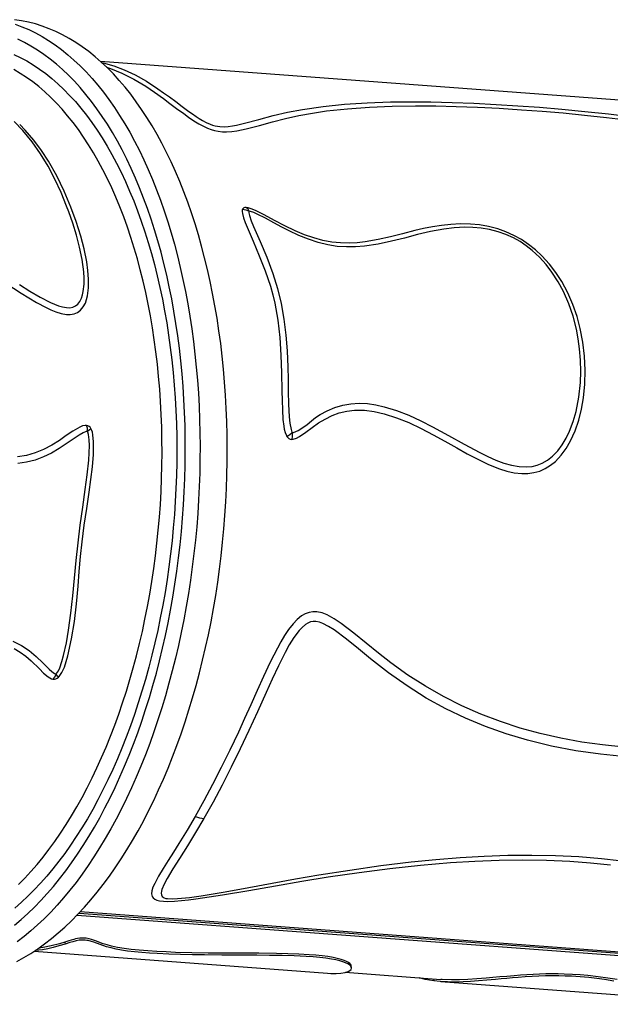
# Model space of a CAD drawing. Units: millimetres. Extents: x 2494 to 2671, y 1641 to 1778.
# Drawn here: x 2622 to 2627, y 1657 to 1666 of the extents above; entities that cross this region are included whole.
import ezdxf

# ---------------------------------------------------------------- set-up
doc = ezdxf.new("R2010")
doc.units = ezdxf.units.MM

msp = doc.modelspace()

# ---------------------------------------------------------------- linework, layer by layer
at = {"color": 7, "linetype": 'Continuous', "lineweight": 25}
for p, q in [((2629.1206, 1665.3551), (2622.3509, 1665.8596)), ((2622.1331, 1657.8812), (2630.0295, 1657.2927)), ((2622.1515, 1657.9005), (2630.0549, 1657.3115)), ((2630.0119, 1657.3262), (2622.1616, 1657.9112)), ((2622.0183, 1657.6282), (2622.0214, 1657.6093)), ((2621.7312, 1657.5428), (2624.4715, 1657.3385)), ((2624.6969, 1657.3905), (2624.6937, 1657.4093)), ((2624.6382, 1657.3461), (2625.533, 1657.2794)), ((2625.4616, 1657.2847), (2625.4646, 1657.2664)), ((2625.5309, 1657.2596), (2628.3806, 1657.0472))]:
    msp.add_line(p, q, dxfattribs=at)
at = {"color": 7, "linetype": 'Continuous', "lineweight": 25, "flags": 128}
for points in [[(2621.5701, 1657.4476), (2621.6356, 1657.4836), (2621.7007, 1657.5231), (2621.7654, 1657.5659), (2621.8296, 1657.6119), (2621.8933, 1657.6613), (2621.9565, 1657.7138), (2622.019, 1657.7695), (2622.0808, 1657.8284), (2622.1419, 1657.8903), (2622.2022, 1657.9553), (2622.2617, 1658.0233), (2622.3203, 1658.0942), (2622.378, 1658.168), (2622.4348, 1658.2446), (2622.4905, 1658.3239), (2622.5452, 1658.406), (2622.5988, 1658.4907), (2622.6513, 1658.578), (2622.7026, 1658.6678), (2622.7527, 1658.76), (2622.8015, 1658.8545), (2622.8491, 1658.9514), (2622.8953, 1659.0504), (2622.9401, 1659.1516), (2622.9836, 1659.2548), (2623.0256, 1659.36), (2623.0661, 1659.4671), (2623.1052, 1659.576), (2623.1427, 1659.6866), (2623.1787, 1659.7989), (2623.2131, 1659.9127), (2623.2458, 1660.0279), (2623.2769, 1660.1445), (2623.3064, 1660.2624), (2623.3342, 1660.3814), (2623.3602, 1660.5016), (2623.3846, 1660.6227), (2623.4071, 1660.7447), (2623.428, 1660.8676), (2623.447, 1660.9911), (2623.4642, 1661.1153), (2623.4797, 1661.2399), (2623.4933, 1661.365), (2623.505, 1661.4904), (2623.515, 1661.616), (2623.523, 1661.7417), (2623.5293, 1661.8674), (2623.5336, 1661.9931), (2623.5361, 1662.1186), (2623.5367, 1662.2438), (2623.5355, 1662.3686), (2623.5324, 1662.493), (2623.5274, 1662.6168), (2623.5206, 1662.7399), (2623.5119, 1662.8623), (2623.5013, 1662.9838), (2623.489, 1663.1043), (2623.4748, 1663.2239), (2623.4587, 1663.3422), (2623.4409, 1663.4594), (2623.4213, 1663.5752), (2623.3999, 1663.6895), (2623.3767, 1663.8024), (2623.3518, 1663.9137), (2623.3252, 1664.0233), (2623.2968, 1664.1311), (2623.2668, 1664.2371), (2623.2352, 1664.3412), (2623.2019, 1664.4432), (2623.167, 1664.5431), (2623.1305, 1664.6409), (2623.0924, 1664.7364), (2623.0529, 1664.8295), (2623.0119, 1664.9203), (2622.9694, 1665.0086), (2622.9254, 1665.0944), (2622.8801, 1665.1775), (2622.8335, 1665.258), (2622.7855, 1665.3357), (2622.7362, 1665.4107), (2622.6858, 1665.4827), (2622.6341, 1665.5519), (2622.5812, 1665.6181), (2622.5272, 1665.6813), (2622.4722, 1665.7414), (2622.4161, 1665.7984), (2622.359, 1665.8523), (2622.301, 1665.9029), (2622.2421, 1665.9503), (2622.1823, 1665.9944), (2622.1217, 1666.0352), (2622.0604, 1666.0727), (2621.9984, 1666.1068), (2621.9357, 1666.1374), (2621.8723, 1666.1647), (2621.8085, 1666.1885), (2621.7441, 1666.2088), (2621.6792, 1666.2257), (2621.6139, 1666.2391), (2621.5483, 1666.2489)], [(2621.554, 1666.2075), (2621.6178, 1666.1837), (2621.6812, 1666.1564), (2621.7439, 1666.1257), (2621.8059, 1666.0916), (2621.8672, 1666.0542), (2621.9278, 1666.0134), (2621.9876, 1665.9693), (2622.0465, 1665.9219), (2622.1045, 1665.8712), (2622.1616, 1665.8174), (2622.2177, 1665.7604), (2622.2727, 1665.7003), (2622.3267, 1665.6371), (2622.3796, 1665.5709), (2622.4313, 1665.5017), (2622.4817, 1665.4296), (2622.531, 1665.3547), (2622.579, 1665.2769), (2622.6256, 1665.1965), (2622.6709, 1665.1133), (2622.7149, 1665.0276), (2622.7574, 1664.9393), (2622.7984, 1664.8485), (2622.8379, 1664.7553), (2622.876, 1664.6598), (2622.9125, 1664.5621), (2622.9474, 1664.4622), (2622.9807, 1664.3601), (2623.0123, 1664.2561), (2623.0423, 1664.1501), (2623.0707, 1664.0423), (2623.0973, 1663.9327), (2623.1222, 1663.8214), (2623.1454, 1663.7085), (2623.1668, 1663.5941), (2623.1864, 1663.4783), (2623.2042, 1663.3612), (2623.2203, 1663.2428), (2623.2345, 1663.1233), (2623.2468, 1663.0028), (2623.2574, 1662.8813), (2623.2661, 1662.7589), (2623.2729, 1662.6358), (2623.2779, 1662.512), (2623.281, 1662.3876), (2623.2822, 1662.2628), (2623.2816, 1662.1375), (2623.2791, 1662.0121), (2623.2748, 1661.8864), (2623.2685, 1661.7607), (2623.2605, 1661.6349), (2623.2505, 1661.5093), (2623.2388, 1661.3839), (2623.2252, 1661.2589), (2623.2097, 1661.1342), (2623.1925, 1661.0101), (2623.1735, 1660.8865), (2623.1526, 1660.7637), (2623.1301, 1660.6417), (2623.1057, 1660.5205), (2623.0797, 1660.4004), (2623.0519, 1660.2813), (2623.0224, 1660.1635), (2622.9913, 1660.0469), (2622.9585, 1659.9316), (2622.9242, 1659.8178), (2622.8882, 1659.7056), (2622.8507, 1659.595), (2622.8116, 1659.4861), (2622.7711, 1659.379), (2622.7291, 1659.2738), (2622.6856, 1659.1706), (2622.6408, 1659.0694), (2622.5946, 1658.9703), (2622.547, 1658.8735), (2622.4982, 1658.7789), (2622.4481, 1658.6867), (2622.3968, 1658.597), (2622.3443, 1658.5097), (2622.2907, 1658.425), (2622.236, 1658.3429), (2622.1802, 1658.2635), (2622.1235, 1658.1869), (2622.0658, 1658.1132), (2622.0072, 1658.0422), (2621.9477, 1657.9743), (2621.8874, 1657.9093), (2621.8263, 1657.8473), (2621.7645, 1657.7885), (2621.702, 1657.7328), (2621.6388, 1657.6802), (2621.5751, 1657.6309)], [(2621.5501, 1657.7879), (2621.6122, 1657.8404), (2621.6737, 1657.896), (2621.7346, 1657.9548), (2621.7947, 1658.0166), (2621.854, 1658.0814), (2621.9125, 1658.1492), (2621.9701, 1658.2199), (2622.0267, 1658.2935), (2622.0825, 1658.3698), (2622.1372, 1658.4489), (2622.1908, 1658.5306), (2622.2434, 1658.615), (2622.2948, 1658.7018), (2622.345, 1658.7912), (2622.394, 1658.8829), (2622.4418, 1658.977), (2622.4882, 1659.0733), (2622.5333, 1659.1718), (2622.5771, 1659.2724), (2622.6194, 1659.375), (2622.6603, 1659.4795), (2622.6997, 1659.5858), (2622.7377, 1659.694), (2622.774, 1659.8037), (2622.8089, 1659.9151), (2622.8421, 1660.028), (2622.8737, 1660.1423), (2622.9037, 1660.2579), (2622.932, 1660.3747), (2622.9586, 1660.4927), (2622.9835, 1660.6117), (2623.0067, 1660.7317), (2623.0281, 1660.8524), (2623.0477, 1660.974), (2623.0656, 1661.0962), (2623.0817, 1661.2189), (2623.096, 1661.3421), (2623.1084, 1661.4657), (2623.119, 1661.5895), (2623.1278, 1661.7135), (2623.1347, 1661.8376), (2623.1398, 1661.9616), (2623.1431, 1662.0855), (2623.1444, 1662.2091), (2623.1439, 1662.3324), (2623.1416, 1662.4553), (2623.1374, 1662.5777), (2623.1313, 1662.6994), (2623.1234, 1662.8204), (2623.1137, 1662.9406), (2623.1021, 1663.0599), (2623.0887, 1663.1781), (2623.0734, 1663.2953), (2623.0564, 1663.4112), (2623.0376, 1663.5259), (2623.017, 1663.6392), (2622.9947, 1663.751), (2622.9706, 1663.8612), (2622.9448, 1663.9698), (2622.9173, 1664.0766), (2622.8881, 1664.1817), (2622.8572, 1664.2848), (2622.8248, 1664.3859), (2622.7907, 1664.485), (2622.755, 1664.5819), (2622.7178, 1664.6766), (2622.6791, 1664.769), (2622.6389, 1664.859), (2622.5972, 1664.9466), (2622.5542, 1665.0316), (2622.5097, 1665.1141), (2622.4639, 1665.1939), (2622.4167, 1665.271), (2622.3683, 1665.3453), (2622.3186, 1665.4168), (2622.2678, 1665.4854), (2622.2158, 1665.551), (2622.1626, 1665.6137), (2622.1084, 1665.6732), (2622.0532, 1665.7297), (2621.9969, 1665.7831), (2621.9398, 1665.8333), (2621.8817, 1665.8802), (2621.8228, 1665.9239), (2621.763, 1665.9643), (2621.7026, 1666.0013), (2621.6414, 1666.035), (2621.5795, 1666.0654)], [(2621.5418, 1665.925), (2621.6029, 1665.8957), (2621.6633, 1665.863), (2621.723, 1665.827), (2621.782, 1665.7876), (2621.8401, 1665.7449), (2621.8974, 1665.6989), (2621.9538, 1665.6496), (2622.0093, 1665.5972), (2622.0637, 1665.5416), (2622.1172, 1665.4829), (2622.1695, 1665.4211), (2622.2207, 1665.3563), (2622.2708, 1665.2885), (2622.3196, 1665.2178), (2622.3672, 1665.1443), (2622.4135, 1665.068), (2622.4585, 1664.989), (2622.5021, 1664.9074), (2622.5443, 1664.8231), (2622.585, 1664.7363), (2622.6243, 1664.6471), (2622.6621, 1664.5555), (2622.6984, 1664.4616), (2622.7331, 1664.3655), (2622.7662, 1664.2673), (2622.7977, 1664.167), (2622.8275, 1664.0647), (2622.8557, 1663.9605), (2622.8821, 1663.8546), (2622.9069, 1663.7469), (2622.9299, 1663.6376), (2622.9512, 1663.5268), (2622.9706, 1663.4145), (2622.9883, 1663.3009), (2623.0042, 1663.1861), (2623.0183, 1663.07), (2623.0305, 1662.9529), (2623.0409, 1662.8349), (2623.0495, 1662.716), (2623.0562, 1662.5963), (2623.061, 1662.4759), (2623.064, 1662.355), (2623.0651, 1662.2336), (2623.0643, 1662.1119), (2623.0616, 1661.9899), (2623.0571, 1661.8677), (2623.0508, 1661.7454), (2623.0425, 1661.6232), (2623.0325, 1661.5012), (2623.0205, 1661.3794), (2623.0068, 1661.2579), (2622.9912, 1661.1368), (2622.9738, 1661.0164), (2622.9547, 1660.8965), (2622.9337, 1660.7774), (2622.911, 1660.6592), (2622.8866, 1660.5418), (2622.8604, 1660.4256), (2622.8325, 1660.3104), (2622.803, 1660.1965), (2622.7718, 1660.0839), (2622.7389, 1659.9728), (2622.7045, 1659.8631), (2622.6685, 1659.7551), (2622.631, 1659.6487), (2622.592, 1659.5441), (2622.5515, 1659.4414), (2622.5095, 1659.3406), (2622.4661, 1659.2419), (2622.4214, 1659.1453), (2622.3753, 1659.0509), (2622.328, 1658.9588), (2622.2793, 1658.869), (2622.2295, 1658.7817), (2622.1785, 1658.6968), (2622.1263, 1658.6146), (2622.0731, 1658.5349), (2622.0188, 1658.458), (2621.9635, 1658.3839), (2621.9073, 1658.3125), (2621.8501, 1658.2441), (2621.7921, 1658.1786), (2621.7333, 1658.1161), (2621.6737, 1658.0567), (2621.6135, 1658.0004), (2621.5525, 1657.9472)], [(2621.5855, 1658.1673), (2621.6442, 1658.227), (2621.7021, 1658.2896), (2621.7591, 1658.3553), (2621.8153, 1658.4238), (2621.8706, 1658.4953), (2621.9249, 1658.5695), (2621.9781, 1658.6465), (2622.0303, 1658.7262), (2622.0814, 1658.8085), (2622.1314, 1658.8934), (2622.1801, 1658.9807), (2622.2277, 1659.0704), (2622.2739, 1659.1624), (2622.3189, 1659.2567), (2622.3624, 1659.3532), (2622.4046, 1659.4517), (2622.4454, 1659.5522), (2622.4847, 1659.6546), (2622.5226, 1659.7589), (2622.5588, 1659.8649), (2622.5936, 1659.9725), (2622.6267, 1660.0817), (2622.6583, 1660.1923), (2622.6882, 1660.3043), (2622.7164, 1660.4176), (2622.743, 1660.5321), (2622.7678, 1660.6476), (2622.7909, 1660.7642), (2622.8123, 1660.8815), (2622.8318, 1660.9997), (2622.8496, 1661.1186), (2622.8656, 1661.238), (2622.8798, 1661.3579), (2622.8921, 1661.4782), (2622.9026, 1661.5988), (2622.9113, 1661.7195), (2622.9181, 1661.8403), (2622.923, 1661.9611), (2622.9261, 1662.0817), (2622.9273, 1662.2021), (2622.9266, 1662.3221), (2622.9241, 1662.4417), (2622.9197, 1662.5608), (2622.9134, 1662.6792), (2622.9053, 1662.7968), (2622.8953, 1662.9137), (2622.8835, 1663.0295), (2622.8698, 1663.1443), (2622.8544, 1663.258), (2622.8371, 1663.3704), (2622.818, 1663.4815), (2622.7972, 1663.5911), (2622.7746, 1663.6993), (2622.7502, 1663.8058), (2622.7242, 1663.9106), (2622.6964, 1664.0136), (2622.667, 1664.1147), (2622.6359, 1664.2139), (2622.6032, 1664.311), (2622.5689, 1664.406), (2622.5331, 1664.4987), (2622.4957, 1664.5891), (2622.4568, 1664.6772), (2622.4164, 1664.7628), (2622.3746, 1664.846), (2622.3314, 1664.9265), (2622.2869, 1665.0043), (2622.241, 1665.0794), (2622.1938, 1665.1518), (2622.1454, 1665.2213), (2622.0958, 1665.2878), (2622.045, 1665.3514), (2621.9931, 1665.412), (2621.9402, 1665.4695), (2621.8862, 1665.5239), (2621.8312, 1665.5751), (2621.7753, 1665.6231), (2621.7185, 1665.6679), (2621.6608, 1665.7093), (2621.6024, 1665.7475), (2621.5432, 1665.7822)], [(2622.3617, 1665.8487), (2622.3777, 1665.8458), (2622.4752, 1665.8181), (2622.5747, 1665.7801), (2622.676, 1665.7321), (2622.7805, 1665.6732), (2622.8876, 1665.6043), (2622.9418, 1665.5666), (2622.9972, 1665.5265), (2623.0545, 1665.4838), (2623.1143, 1665.4389), (2623.1772, 1665.3922), (2623.2109, 1665.368), (2623.2464, 1665.3435), (2623.2753, 1665.3247), (2623.3063, 1665.306), (2623.3392, 1665.2883), (2623.3758, 1665.2718), (2623.3986, 1665.2637), (2623.4222, 1665.2572), (2623.4444, 1665.2529), (2623.466, 1665.2502), (2623.5072, 1665.2489), (2623.5456, 1665.2512), (2623.586, 1665.2565), (2623.624, 1665.2636), (2623.6962, 1665.2805), (2623.8319, 1665.3168), (2623.965, 1665.352), (2624.1005, 1665.3832), (2624.2396, 1665.4099), (2624.4319, 1665.4383), (2624.6329, 1665.4592), (2624.8425, 1665.4731), (2625.0607, 1665.4807), (2625.2471, 1665.4827), (2625.4394, 1665.4812), (2625.6374, 1665.4764), (2625.8409, 1665.4685), (2626.0496, 1665.4577), (2626.2494, 1665.4451), (2626.4539, 1665.43), (2626.6626, 1665.4123), (2626.8753, 1665.3921), (2627.0977, 1665.3684), (2627.3241, 1665.3415)], [(2622.4072, 1665.8057), (2622.4453, 1665.794), (2622.5527, 1665.7502), (2622.6623, 1665.6946), (2622.7744, 1665.6276), (2622.8569, 1665.5723), (2622.9419, 1665.5113), (2623.0013, 1665.4669), (2623.0634, 1665.42), (2623.1293, 1665.3709), (2623.1751, 1665.3379), (2623.2247, 1665.3043), (2623.2696, 1665.2766), (2623.3197, 1665.2496), (2623.3512, 1665.2354), (2623.3847, 1665.2227), (2623.4178, 1665.2129), (2623.4514, 1665.2058), (2623.4914, 1665.201), (2623.5295, 1665.1999), (2623.5795, 1665.203), (2623.6254, 1665.2095), (2623.6694, 1665.2182), (2623.7116, 1665.2281), (2623.8367, 1665.2611), (2623.9579, 1665.2946), (2624.0796, 1665.3257), (2624.2045, 1665.3528), (2624.3328, 1665.3761), (2624.4649, 1665.3957), (2624.6603, 1665.4173), (2624.8641, 1665.4322), (2625.0762, 1665.441), (2625.2961, 1665.4442), (2625.4833, 1665.4431), (2625.676, 1665.4388), (2625.8739, 1665.4314), (2626.0768, 1665.4211), (2626.2845, 1665.408), (2626.4772, 1665.3938), (2626.6739, 1665.3771), (2626.8742, 1665.358), (2627.0779, 1665.3363), (2627.2901, 1665.3112)], [(2622.0358, 1664.5061), (2621.9831, 1664.6348), (2621.9257, 1664.7591), (2621.8625, 1664.8785), (2621.7912, 1664.9952), (2621.7125, 1665.1066), (2621.626, 1665.2122), (2621.5461, 1665.2971)], [(2622.0756, 1664.4954), (2622.0132, 1664.6454), (2621.944, 1664.7891), (2621.8665, 1664.926), (2621.8001, 1665.0271), (2621.7278, 1665.1238), (2621.6491, 1665.216), (2621.5977, 1665.2687)], [(2621.4665, 1663.7859), (2621.6102, 1663.6941), (2621.6822, 1663.6492), (2621.7548, 1663.6061), (2621.8435, 1663.5582), (2621.8889, 1663.5369), (2621.9348, 1663.5186), (2621.9836, 1663.5035), (2622.033, 1663.4948), (2622.0702, 1663.4941), (2622.1063, 1663.5003), (2622.1382, 1663.5135), (2622.1665, 1663.5344), (2622.1915, 1663.5643), (2622.2106, 1663.6004), (2622.2225, 1663.6337), (2622.231, 1663.6687), (2622.2401, 1663.7432), (2622.2409, 1663.8232), (2622.2349, 1663.904), (2622.2237, 1663.9845), (2622.1991, 1664.1068), (2622.1675, 1664.227), (2622.1242, 1664.3631), (2622.0756, 1664.4954), (2622.0756, 1664.4954)], [(2621.5965, 1663.7729), (2621.6916, 1663.713), (2621.7874, 1663.6561), (2621.8847, 1663.6057), (2621.9215, 1663.5894), (2621.9586, 1663.5755), (2621.9969, 1663.5644), (2622.035, 1663.5581), (2622.0643, 1663.5576), (2622.0928, 1663.5625), (2622.1178, 1663.5735), (2622.1396, 1663.5908), (2622.1592, 1663.6162), (2622.174, 1663.6465), (2622.184, 1663.677), (2622.1909, 1663.7089), (2622.1981, 1663.7766), (2622.1987, 1663.8342), (2622.1954, 1663.8922), (2622.1804, 1664.0093), (2622.1572, 1664.1232), (2622.1279, 1664.2353), (2622.0936, 1664.3458), (2622.0556, 1664.4538), (2622.0358, 1664.5061)], [(2624.139, 1662.3268), (2624.1527, 1662.3285), (2624.1825, 1662.3392), (2624.2103, 1662.355), (2624.2706, 1662.3956), (2624.3295, 1662.4383), (2624.3886, 1662.4799), (2624.4496, 1662.5172), (2624.5148, 1662.5487), (2624.583, 1662.5734), (2624.6536, 1662.5905), (2624.7258, 1662.5993), (2624.8171, 1662.599), (2624.9095, 1662.5876), (2625.0016, 1662.5668), (2625.1182, 1662.5296), (2625.2331, 1662.483), (2625.3467, 1662.4293), (2625.459, 1662.3707), (2625.5702, 1662.3093), (2625.6805, 1662.2474), (2625.779, 1662.1927), (2625.8781, 1662.1404), (2625.9782, 1662.0927), (2626.08, 1662.0522), (2626.1483, 1662.0307), (2626.2174, 1662.0153), (2626.2869, 1662.0076), (2626.3441, 1662.0082), (2626.4006, 1662.0159), (2626.4553, 1662.0312), (2626.5075, 1662.0543), (2626.5567, 1662.0848), (2626.602, 1662.1215), (2626.6558, 1662.1785), (2626.7028, 1662.2429), (2626.743, 1662.3126), (2626.7858, 1662.4075), (2626.8197, 1662.5071), (2626.8455, 1662.6098), (2626.8639, 1662.714), (2626.8773, 1662.8434), (2626.8809, 1662.9739), (2626.875, 1663.1046), (2626.8595, 1663.2345), (2626.8346, 1663.3627), (2626.8043, 1663.4756), (2626.7657, 1663.5869), (2626.7183, 1663.6957), (2626.6617, 1663.801), (2626.6073, 1663.885), (2626.5455, 1663.9655), (2626.4762, 1664.0413), (2626.4165, 1664.0966), (2626.352, 1664.1477), (2626.2838, 1664.1934), (2626.212, 1664.2333), (2626.1379, 1664.2668), (2626.0632, 1664.2935), (2625.9771, 1664.3162), (2625.8923, 1664.3309), (2625.81, 1664.3388), (2625.7163, 1664.3408), (2625.6259, 1664.3364), (2625.5382, 1664.3268), (2625.4529, 1664.313), (2625.3696, 1664.2962), (2625.2878, 1664.2774), (2625.1743, 1664.2491), (2625.0606, 1664.2205), (2624.9448, 1664.1943), (2624.8253, 1664.1734), (2624.7511, 1664.165), (2624.6745, 1664.1609), (2624.5955, 1664.1623), (2624.5143, 1664.1701), (2624.4299, 1664.1859), (2624.3438, 1664.2094), (2624.2571, 1664.2396), (2624.1711, 1664.2756), (2624.0737, 1664.3227), (2623.977, 1664.3732), (2623.8802, 1664.4244), (2623.8434, 1664.4436), (2623.8062, 1664.462), (2623.7688, 1664.4779), (2623.7316, 1664.4894), (2623.7111, 1664.4925)], [(2623.7396, 1664.4606), (2623.727, 1664.4811), (2623.7111, 1664.4925)], [(2623.6788, 1664.4769), (2623.6767, 1664.4698), (2623.6757, 1664.455), (2623.6774, 1664.4391), (2623.6878, 1664.3975), (2623.7034, 1664.3544), (2623.7214, 1664.3106), (2623.7778, 1664.1781), (2623.8355, 1664.0415), (2623.8906, 1663.9011), (2623.9391, 1663.7573), (2623.9613, 1663.6789), (2623.9803, 1663.5997), (2624.0084, 1663.4409), (2624.0262, 1663.2793), (2624.0365, 1663.1153), (2624.0421, 1662.9489), (2624.0456, 1662.7802), (2624.0477, 1662.6915), (2624.0508, 1662.602), (2624.0567, 1662.5115), (2624.0639, 1662.4504), (2624.0692, 1662.4208), (2624.0767, 1662.3915), (2624.0887, 1662.3615), (2624.0929, 1662.3543)], [(2623.6788, 1664.4769), (2623.7099, 1664.4728), (2623.7396, 1664.4606)], [(2623.7396, 1664.4606), (2623.7395, 1664.4604), (2623.7391, 1664.4592), (2623.7386, 1664.4565), (2623.7388, 1664.445), (2623.7437, 1664.4204), (2623.7607, 1664.3695), (2623.7819, 1664.3174), (2623.8429, 1664.1752), (2623.9048, 1664.0283), (2623.9624, 1663.8773), (2624.0057, 1663.7377), (2624.0394, 1663.5951), (2624.0649, 1663.4497), (2624.083, 1663.3022), (2624.095, 1663.1527), (2624.1019, 1663.0019), (2624.1045, 1662.888), (2624.1063, 1662.7729), (2624.1095, 1662.6565), (2624.1158, 1662.5389), (2624.1212, 1662.4791), (2624.1321, 1662.4197), (2624.1409, 1662.3941), (2624.1433, 1662.3898)], [(2624.1433, 1662.3898), (2624.1541, 1662.3918), (2624.1995, 1662.4108), (2624.2419, 1662.4366), (2624.2823, 1662.4668), (2624.3218, 1662.4987), (2624.3616, 1662.5299), (2624.4027, 1662.5578), (2624.4704, 1662.5944), (2624.5412, 1662.6242), (2624.6147, 1662.6462), (2624.6904, 1662.6597), (2624.7673, 1662.6642), (2624.8456, 1662.6605), (2624.9245, 1662.6497), (2625.0031, 1662.6324), (2625.118, 1662.5971), (2625.2316, 1662.5524), (2625.3438, 1662.5008), (2625.4544, 1662.4445), (2625.6023, 1662.3637), (2625.7492, 1662.2815), (2625.8966, 1662.2027), (2625.9705, 1662.1665), (2626.0453, 1662.1336), (2626.121, 1662.1055), (2626.1916, 1662.0854), (2626.263, 1662.0728), (2626.3343, 1662.0699), (2626.3835, 1662.0748), (2626.4316, 1662.0861), (2626.4777, 1662.1038), (2626.5291, 1662.1332), (2626.5762, 1662.1704), (2626.6239, 1662.2205), (2626.6659, 1662.2771), (2626.7022, 1662.3387), (2626.7333, 1662.4034), (2626.7678, 1662.4944), (2626.7948, 1662.5885), (2626.8211, 1662.7218), (2626.8357, 1662.8573), (2626.8395, 1662.9624), (2626.837, 1663.0676), (2626.8284, 1663.1724), (2626.8155, 1663.2653), (2626.7977, 1663.3574), (2626.7668, 1663.4767), (2626.7265, 1663.5941), (2626.6764, 1663.7086), (2626.6271, 1663.8003), (2626.5699, 1663.8889), (2626.5149, 1663.9607), (2626.4532, 1664.0289), (2626.3853, 1664.0919), (2626.3299, 1664.1352), (2626.2712, 1664.1745), (2626.2102, 1664.2088), (2626.1391, 1664.2412), (2626.0673, 1664.2667), (2625.9871, 1664.2873), (2625.9081, 1664.3005), (2625.831, 1664.3073), (2625.7566, 1664.3087), (2625.6561, 1664.3034), (2625.5592, 1664.2917), (2625.4341, 1664.2686), (2625.3123, 1664.2399), (2625.1916, 1664.2087), (2625.0702, 1664.1782), (2624.9461, 1664.1516), (2624.8172, 1664.132), (2624.7358, 1664.1255), (2624.6513, 1664.1247), (2624.5644, 1664.1307), (2624.4755, 1664.1445), (2624.3862, 1664.1666), (2624.2957, 1664.1965), (2624.2052, 1664.2329), (2624.1157, 1664.2745), (2624.0475, 1664.3093), (2623.9701, 1664.3509), (2623.8927, 1664.3929), (2623.8145, 1664.4327), (2623.7845, 1664.4465), (2623.7542, 1664.4576), (2623.7396, 1664.4606)], [(2622.2213, 1662.4576), (2622.2084, 1662.4577), (2622.1833, 1662.4522), (2622.1595, 1662.4423), (2622.0943, 1662.4049), (2622.0316, 1662.3616), (2621.9689, 1662.3178), (2621.8964, 1662.2726), (2621.821, 1662.2325), (2621.7428, 1662.1996), (2621.6622, 1662.1759), (2621.5781, 1662.1629)], [(2622.2319, 1662.4005), (2622.231, 1662.4006), (2622.227, 1662.4006), (2622.2193, 1662.3992), (2622.1898, 1662.3877), (2622.1517, 1662.3659), (2622.1148, 1662.3413), (2622.0415, 1662.2907), (2621.9671, 1662.2413), (2621.8947, 1662.1992), (2621.8194, 1662.1627), (2621.7417, 1662.1335), (2621.6618, 1662.113), (2621.5807, 1662.1025)], [(2621.9369, 1660.1319), (2621.9419, 1660.1376), (2621.9584, 1660.1642), (2621.9709, 1660.1925), (2621.9913, 1660.2496), (2622.0076, 1660.3077), (2622.0338, 1660.4249), (2622.0541, 1660.5436), (2622.0757, 1660.7036), (2622.093, 1660.8656), (2622.1078, 1661.0291), (2622.1237, 1661.1938), (2622.1424, 1661.3598), (2622.1632, 1661.5264), (2622.1855, 1661.6928), (2622.2086, 1661.8584), (2622.2274, 1661.9952), (2622.2421, 1662.1322), (2622.2484, 1662.2696), (2622.2474, 1662.3218), (2622.2408, 1662.3737), (2622.2345, 1662.3955), (2622.2319, 1662.4005)], [(2621.9591, 1660.1046), (2621.9654, 1660.1112), (2621.9792, 1660.1291), (2621.9908, 1660.1484), (2622.0143, 1660.1991), (2622.0324, 1660.2514), (2622.0473, 1660.3044), (2622.0827, 1660.4635), (2622.1081, 1660.6252), (2622.1268, 1660.7891), (2622.1422, 1660.9545), (2622.1541, 1661.0923), (2622.1663, 1661.2311), (2622.1808, 1661.3703), (2622.2008, 1661.5253), (2622.2235, 1661.6801), (2622.2463, 1661.8346), (2622.2632, 1661.9519), (2622.278, 1662.0693), (2622.2874, 1662.1869), (2622.288, 1662.3048), (2622.2818, 1662.3696), (2622.2769, 1662.3926), (2622.2695, 1662.4148), (2622.2621, 1662.4296)], [(2622.2319, 1662.4005), (2622.2292, 1662.4314), (2622.2213, 1662.4576)], [(2622.2621, 1662.4296), (2622.2507, 1662.4166), (2622.2319, 1662.4005)], [(2624.0929, 1662.3543), (2624.1196, 1662.372), (2624.1433, 1662.3898)], [(2624.1433, 1662.3898), (2624.144, 1662.3575), (2624.139, 1662.3268)], [(2627.2396, 1659.4508), (2627.0425, 1659.4711), (2626.8483, 1659.4986), (2626.653, 1659.5343), (2626.461, 1659.5779), (2626.2726, 1659.6293), (2626.0883, 1659.689), (2625.9065, 1659.7579), (2625.7291, 1659.8361), (2625.5561, 1659.9234), (2625.3875, 1660.0196), (2625.2236, 1660.1247), (2625.0645, 1660.2385), (2624.9491, 1660.3292), (2624.8349, 1660.4232), (2624.7193, 1660.517), (2624.6001, 1660.6072), (2624.5365, 1660.65), (2624.4691, 1660.6864), (2624.4223, 1660.7044), (2624.373, 1660.7147), (2624.3369, 1660.7155), (2624.3003, 1660.7097), (2624.2643, 1660.6965), (2624.2298, 1660.6768), (2624.1884, 1660.6433), (2624.151, 1660.6037), (2624.1097, 1660.5505), (2624.0721, 1660.4938), (2624.0375, 1660.435), (2624.0051, 1660.3752), (2623.9381, 1660.2435), (2623.8749, 1660.1109), (2623.8145, 1659.9784), (2623.7558, 1659.8467), (2623.698, 1659.7167), (2623.6399, 1659.5893), (2623.5607, 1659.4219), (2623.4805, 1659.259), (2623.3998, 1659.1013), (2623.3187, 1658.9494), (2623.2376, 1658.8039)], [(2627.2608, 1659.3603), (2627.0244, 1659.3835), (2626.792, 1659.4171), (2626.5642, 1659.461), (2626.3415, 1659.5154), (2626.1433, 1659.5744), (2625.9495, 1659.6427), (2625.7607, 1659.7206), (2625.5771, 1659.8083), (2625.3937, 1659.9098), (2625.2159, 1660.0223), (2625.043, 1660.1447), (2624.8743, 1660.2759), (2624.7633, 1660.3682), (2624.651, 1660.4605), (2624.5338, 1660.5472), (2624.4827, 1660.5795), (2624.4285, 1660.6064), (2624.3971, 1660.6174), (2624.3642, 1660.6238), (2624.3396, 1660.6243), (2624.3147, 1660.6202), (2624.2898, 1660.6107), (2624.2662, 1660.5964), (2624.2351, 1660.5701), (2624.207, 1660.5395), (2624.1588, 1660.4748), (2624.1161, 1660.4055), (2624.0771, 1660.3343), (2624.0143, 1660.2101), (2623.9555, 1660.0852), (2623.8989, 1659.9607), (2623.8177, 1659.7815), (2623.7372, 1659.6055), (2623.6567, 1659.4339), (2623.5729, 1659.2625), (2623.4883, 1659.0967), (2623.4033, 1658.9371), (2623.3181, 1658.7844)], [(2621.534, 1660.4407), (2621.6129, 1660.4016), (2621.6855, 1660.3535), (2621.7511, 1660.2982), (2621.8123, 1660.2384), (2621.8726, 1660.1782), (2621.8961, 1660.1563), (2621.9221, 1660.1377), (2621.9369, 1660.1319)], [(2621.5458, 1660.3717), (2621.6025, 1660.3384), (2621.6557, 1660.3002), (2621.7053, 1660.2581), (2621.783, 1660.1817), (2621.821, 1660.143), (2621.8618, 1660.1077), (2621.8779, 1660.097), (2621.8957, 1660.0888), (2621.907, 1660.0859)], [(2621.9369, 1660.1319), (2621.9236, 1660.1054), (2621.907, 1660.0859)], [(2621.9591, 1660.1046), (2621.9511, 1660.1153), (2621.9369, 1660.1319)], [(2623.2376, 1658.8039), (2623.1607, 1658.6741), (2623.0848, 1658.5502), (2623.0336, 1658.4694), (2622.9836, 1658.3913), (2622.9364, 1658.3163), (2622.894, 1658.2447), (2622.8582, 1658.1767), (2622.8425, 1658.1409), (2622.8321, 1658.1067), (2622.8294, 1658.0793), (2622.8353, 1658.0544), (2622.8447, 1658.0412), (2622.8591, 1658.0299), (2622.8792, 1658.0209), (2622.9039, 1658.0146), (2622.9411, 1658.01), (2622.982, 1658.0087), (2623.0447, 1658.0107), (2623.1096, 1658.0159), (2623.1755, 1658.0234), (2623.2416, 1658.0321), (2623.4905, 1658.0696), (2623.7392, 1658.1113), (2623.9872, 1658.1549), (2624.2341, 1658.198), (2624.4794, 1658.2381), (2624.7689, 1658.2805), (2625.056, 1658.3175), (2625.3402, 1658.3482), (2625.621, 1658.3719), (2625.8495, 1658.3857), (2626.0757, 1658.394), (2626.299, 1658.3967), (2626.519, 1658.3934), (2626.7353, 1658.3839), (2626.9283, 1658.3697), (2627.1178, 1658.3501)], [(2623.3181, 1658.7844), (2623.2402, 1658.653), (2623.1633, 1658.5276), (2623.0888, 1658.4086), (2623.029, 1658.3134), (2622.9751, 1658.2232), (2622.9472, 1658.1712), (2622.9265, 1658.1215), (2622.9215, 1658.1033), (2622.9192, 1658.0857), (2622.9206, 1658.069), (2622.9281, 1658.0541), (2622.9362, 1658.047), (2622.9475, 1658.0414), (2622.9616, 1658.0374), (2622.9778, 1658.035), (2623.0236, 1658.0331), (2623.0727, 1658.0352), (2623.1821, 1658.0457), (2623.2932, 1658.0612), (2623.4051, 1658.0798), (2623.5167, 1658.0995), (2623.7365, 1658.1391), (2623.9556, 1658.179), (2624.1738, 1658.2183), (2624.3909, 1658.2558), (2624.6816, 1658.3022), (2624.97, 1658.3433), (2625.2556, 1658.3782), (2625.4847, 1658.4014), (2625.7118, 1658.4196), (2625.9366, 1658.4328), (2626.1587, 1658.4404), (2626.3824, 1658.4424), (2626.603, 1658.4381), (2626.82, 1658.4274), (2627.0329, 1658.4101), (2627.1989, 1658.3916)], [(2622.0214, 1657.6093), (2621.9623, 1657.5922), (2621.9095, 1657.5776), (2621.8601, 1657.5657), (2621.8114, 1657.5568), (2621.7441, 1657.5498), (2621.7402, 1657.5497)], [(2622.0183, 1657.6282), (2621.9688, 1657.6136), (2621.8912, 1657.5925), (2621.818, 1657.5778), (2621.7747, 1657.573)], [(2624.6935, 1657.4093), (2624.6904, 1657.4179), (2624.6825, 1657.4277), (2624.6693, 1657.438), (2624.6507, 1657.4482), (2624.6274, 1657.458), (2624.599, 1657.4673), (2624.5645, 1657.4763), (2624.5254, 1657.4845), (2624.4764, 1657.4926), (2624.423, 1657.4996), (2624.3644, 1657.5055), (2624.3029, 1657.5104), (2624.2042, 1657.5159), (2624.1017, 1657.5196), (2623.9967, 1657.5219), (2623.8322, 1657.5238), (2623.6656, 1657.5246), (2623.3574, 1657.5266), (2623.2038, 1657.5289), (2623.0524, 1657.5329), (2622.9644, 1657.5362), (2622.8784, 1657.5404), (2622.7939, 1657.5457), (2622.7137, 1657.5521), (2622.6401, 1657.5596), (2622.573, 1657.5683), (2622.5106, 1657.5788), (2622.4554, 1657.5907), (2622.4141, 1657.6017), (2622.3764, 1657.6135), (2622.3057, 1657.6392), (2622.2683, 1657.6524), (2622.2464, 1657.6588), (2622.2195, 1657.6641), (2622.1979, 1657.6662), (2622.1793, 1657.6665), (2622.1596, 1657.6652), (2622.137, 1657.662), (2622.1189, 1657.6583), (2622.1024, 1657.6542), (2622.0787, 1657.6476), (2622.0574, 1657.641), (2622.0183, 1657.6282)], [(2624.4715, 1657.3388), (2624.5029, 1657.3367), (2624.5532, 1657.3362), (2624.5977, 1657.3391), (2624.6364, 1657.3456), (2624.667, 1657.3553), (2624.6821, 1657.3635), (2624.6923, 1657.3731), (2624.697, 1657.3839), (2624.6953, 1657.3958), (2624.6891, 1657.4053), (2624.6785, 1657.415), (2624.6626, 1657.425), (2624.6417, 1657.4349), (2624.6164, 1657.4442), (2624.5864, 1657.453), (2624.5509, 1657.4614), (2624.5112, 1657.469), (2624.4581, 1657.477), (2624.4006, 1657.4838), (2624.3379, 1657.4894), (2624.2724, 1657.4939), (2624.1622, 1657.4992), (2624.048, 1657.5024), (2623.9311, 1657.5043), (2623.8128, 1657.5052), (2623.6502, 1657.506), (2623.4869, 1657.5067), (2623.3237, 1657.5082), (2623.2114, 1657.51), (2623.1003, 1657.5126), (2622.9899, 1657.5164), (2622.8826, 1657.5214), (2622.8087, 1657.5259), (2622.7379, 1657.5313), (2622.6693, 1657.5377), (2622.6058, 1657.5453), (2622.5494, 1657.5536), (2622.4984, 1657.563), (2622.4515, 1657.5736), (2622.4093, 1657.5852), (2622.3492, 1657.6054), (2622.2911, 1657.6271), (2622.2666, 1657.6353), (2622.2375, 1657.6429), (2622.225, 1657.6451), (2622.2104, 1657.647), (2622.1916, 1657.6479), (2622.1703, 1657.6472), (2622.1523, 1657.6453), (2622.1252, 1657.6403), (2622.0931, 1657.6321), (2622.0649, 1657.6236), (2622.0214, 1657.6093)], [(2627.1773, 1657.2783), (2627.0908, 1657.2919), (2626.9999, 1657.3046), (2626.9035, 1657.3155), (2626.8335, 1657.3218), (2626.76, 1657.3267), (2626.6834, 1657.33), (2626.6284, 1657.3312), (2626.572, 1657.3315), (2626.5129, 1657.3307), (2626.4529, 1657.329), (2626.3941, 1657.3264), (2626.3353, 1657.3231), (2626.2752, 1657.319), (2626.2161, 1657.3144), (2626.1484, 1657.3086), (2626.0829, 1657.3027), (2626.0182, 1657.2969), (2625.9561, 1657.2914), (2625.8676, 1657.2844), (2625.7849, 1657.2791), (2625.7058, 1657.276), (2625.6322, 1657.2754), (2625.5426, 1657.2787), (2625.533, 1657.2797)], [(2625.4646, 1657.2664), (2625.3851, 1657.28), (2625.331, 1657.2945)], [(2627.148, 1657.2649), (2627.0595, 1657.2783), (2626.9879, 1657.2878), (2626.9128, 1657.2963), (2626.8339, 1657.3034), (2626.751, 1657.3088), (2626.694, 1657.3112), (2626.6352, 1657.3125), (2626.5732, 1657.3128), (2626.5098, 1657.312), (2626.4469, 1657.31), (2626.3838, 1657.307), (2626.3184, 1657.303), (2626.2539, 1657.2983), (2626.1998, 1657.2939), (2626.1468, 1657.2893), (2626.0942, 1657.2845), (2626.0432, 1657.2798), (2625.9614, 1657.2725), (2625.8842, 1657.2661), (2625.8095, 1657.2609), (2625.7393, 1657.2574), (2625.6633, 1657.2556), (2625.5926, 1657.2564), (2625.5261, 1657.26), (2625.4646, 1657.2664)]]:
    msp.add_lwpolyline(points, dxfattribs=at)
at = {"color": 7, "linetype": 'Continuous', "lineweight": 25}
for centre, radius, start, end in [((2623.7054, 1664.4632), 0.0299, 78.93937, 152.80161), ((2622.2146, 1662.4041), 0.0539, 28.22298, 82.81744), ((2624.1388, 1662.3788), 0.052, 208.07124, 270.23708), ((2621.9152, 1660.1448), 0.0595, 262.0253, 317.48249), ((2623.3401, 1659.0515), 0.268, 247.50749, 265.29551)]:
    msp.add_arc(centre, radius, start, end, dxfattribs=at)

doc.saveas('drawing.dxf')
